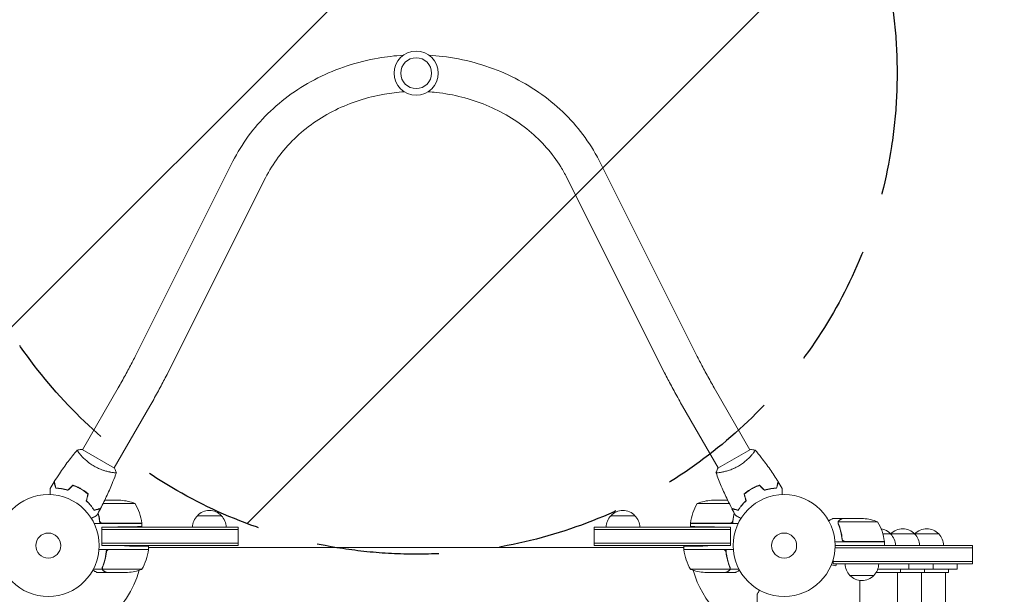
# Model space of a CAD drawing. Units: millimetres. Extents: x -2661 to 2461, y -3607 to 3093.
# Drawn here: x -30 to 994, y 1031 to 1629 of the extents above; entities that cross this region are included whole.
import ezdxf

# ---------------------------------------------------------------- set-up
doc = ezdxf.new("R2010")
doc.units = ezdxf.units.MM
doc.header["$LTSCALE"] = 20
doc.linetypes.add('HIDDEN', pattern=[9.525, 6.35, -3.175])
for name, color, linetype in [('2d', 230, 'Continuous'), ('EN-Free_Space', 10, 'HIDDEN'), ('EN-Free_Space_Hatch', 10, 'HIDDEN')]:
    doc.layers.add(name, color=color, linetype=linetype)

msp = doc.modelspace()

# ---------------------------------------------------------------- hatches: boundary and pattern name
at = {"layer": 'EN-Free_Space_Hatch'}
h = msp.add_hatch(dxfattribs=at)
h.set_pattern_fill('ANSI31', color=256, scale=100)
h.paths.add_polyline_path([(1382.5, -9, 0.414214), (382.5, 991, 0.414214), (-617.5, -9), (-617.5, -2107, 0.414214), (382.5, -3107, 0.414214), (1382.5, -2107)])
h.paths.add_polyline_path([(882.5, 1573, 1), (-117.5, 1573, 1)])

# ---------------------------------------------------------------- linework, layer by layer
at = {"layer": '2d', "lineweight": 0}
for p, q in [((90.3, 1278.4), (192, 1481.4)), ((573.1, 1481.4), (674.8, 1278.4)), ((124.3, 1261.4), (226, 1464.3)), ((539.1, 1464.3), (640.8, 1261.4)), ((72.7, 1245.9), (35.5, 1181.6)), ((692.4, 1245.9), (729.5, 1181.6)), ((105.6, 1226.9), (68.5, 1162.6)), ((659.5, 1226.9), (696.6, 1162.6)), ((68.9, 1162.3), (35.1, 1181.8)), ((730, 1181.8), (696.2, 1162.3)), ((33, 1177.1), (33, 1177.1)), ((732.1, 1177.1), (732.1, 1177.1)), ((65.9, 1158.1), (65.9, 1158.1)), ((699.2, 1158.1), (699.2, 1158.1)), ((58.7, 1129), (75.4, 1129)), ((706.4, 1129), (689.7, 1129)), ((42.6, 1125.6), (42.3, 1125.6)), ((90.3, 1125.7), (57.1, 1125.7)), ((708, 1125.7), (674.8, 1125.7)), ((722.5, 1125.6), (722.8, 1125.6)), ((155, 1113), (180, 1113)), ((585, 1113), (610, 1113)), ((825.4, 1110), (815.6, 1110)), ((821.1, 1105.8), (821.1, 1105.8)), ((862.3, 1106.7), (821.4, 1106.7)), ((825.4, 1110), (825.4, 1109.9)), ((825.6, 1110), (847.5, 1110)), ((97.3, 1105), (47.7, 1105)), ((55.8, 1101), (72.3, 1101.3)), ((55.8, 1082), (55.8, 1101)), ((55.8, 1101), (197.5, 1101)), ((55.8, 1082), (55.8, 1101)), ((197.5, 1098.5), (55.8, 1098.5)), ((56.4, 1105.2), (97.2, 1105.2)), ((97.3, 1105), (97.3, 1101.7)), ((197.5, 1082), (197.5, 1101)), ((567.5, 1082), (567.5, 1101)), ((709.3, 1101), (567.5, 1101)), ((709.3, 1098.5), (567.5, 1098.5)), ((667.8, 1105.2), (708.7, 1105.2)), ((667.8, 1105), (717.3, 1105)), ((667.8, 1105), (667.8, 1101.7)), ((709.3, 1101), (692.8, 1101.3)), ((709.3, 1082), (709.3, 1101)), ((869.3, 1086), (817.9, 1086)), ((825.4, 1089.8), (825.4, 1088.3)), ((828.5, 1086.2), (869.3, 1086.2)), ((867.8, 1094.1), (925.9, 1094.1)), ((869.3, 1086), (869.3, 1082)), ((104.3, 1078), (52.8, 1078)), ((197.5, 1084.5), (55.8, 1084.5)), ((55.8, 1082), (79.3, 1081.6)), ((197.5, 1082), (55.8, 1082)), ((60.3, 1074.2), (60.3, 1075.9)), ((63.4, 1077.8), (104.2, 1077.8)), ((104.3, 1078), (104.3, 1081.2)), ((660.8, 1080), (104.3, 1080)), ((709.3, 1084.5), (567.5, 1084.5)), ((567.5, 1082), (709.3, 1082)), ((660.8, 1078), (660.8, 1081.2)), ((660.8, 1078), (712.2, 1078)), ((701.7, 1077.8), (660.8, 1077.8)), ((709.3, 1082), (685.8, 1081.6)), ((704.8, 1074.2), (704.8, 1076)), ((960.9, 1079.5), (818, 1079.5)), ((818.1, 1082), (960.9, 1082)), ((869.3, 1082.1), (930.9, 1082.1)), ((960.9, 1063), (960.9, 1082)), ((815.9, 1063), (815.9, 1066.9)), ((960.9, 1065.5), (815.9, 1065.5)), ((56.1, 1057.4), (46.9, 1057.4)), ((56.1, 1057.4), (56.1, 1059.1)), ((56.2, 1058.2), (56.2, 1058.2)), ((97.3, 1057.3), (56.4, 1057.3)), ((667.8, 1057.3), (708.7, 1057.3)), ((709, 1057.4), (709, 1059.1)), ((709, 1057.4), (718.2, 1057.4)), ((813.6, 1060.8), (813.6, 1060.7)), ((813.6, 1060.7), (813.6, 1060.7)), ((814.2, 1062.1), (818.9, 1060.9)), ((960.9, 1063), (815.9, 1063)), ((818.9, 1060.9), (819.4, 1063)), ((944.9, 1057.5), (862.4, 1057.5)), ((885.9, 1054), (885.9, 1057.5)), ((894.9, 1057.5), (894.9, 1063)), ((910.9, 1054), (910.9, 1057.5)), ((919.9, 1057.5), (919.9, 1063)), ((935.9, 1054), (935.9, 1057.5)), ((944.9, 1057.5), (944.9, 1063)), ((60.3, 1054), (50.5, 1054)), ((60.3, 1054), (60.3, 1054.1)), ((82.4, 1054), (60.5, 1054)), ((682.7, 1054), (704.6, 1054)), ((704.8, 1054), (704.8, 1054.1)), ((704.8, 1054), (714.6, 1054)), ((858.4, 1051), (833.4, 1051)), ((843.9, 36.4), (843.9, 1045.6)), ((935.9, 1054), (860.7, 1054)), ((882.9, 28), (882.9, 1054)), ((907.9, 28), (907.9, 1054)), ((932.9, 28), (932.9, 1054)), ((737.1, 1021.7), (737.1, 1031.5))]:
    msp.add_line(p, q, dxfattribs=at)
for centre, radius in [((382.5, 1573), 23), ((382.5, 1573), 16), ((0, 1082), 53), ((765.1, 1082), 53), ((0, 1082), 13), ((765.1, 1082), 13)]:
    msp.add_circle(centre, radius, dxfattribs=at)
for centre, radius, start, end in [((72.3, 1079.1), 50, 68.8998, 86.3757), ((692.8, 1079.1), 50, 93.6243, 111.1002), ((47.5, 1099.7), 50, 6.4728, 31.3497), ((167.5, 1101.5), 17, 42.6679, 137.3321), ((597.5, 1101.5), 17, 42.6679, 137.3321), ((717.5, 1099.7), 50, 148.6503, 173.5272), ((167, 1100.8), 17, 134.1865, 179.3586), ((168, 1100.8), 17, 0.6414, 45.8135), ((597, 1100.8), 17, 134.1865, 179.3587), ((598, 1100.8), 17, 0.6413, 45.8135), ((844.3, 1060.1), 50, 68.8998, 86.3757), ((819.6, 1080.7), 50, 6.4728, 31.3497), ((94.3, 1105), 3, 3.1912, 6.4728), ((670.8, 1105), 3, 173.5272, 176.8088), ((863.4, 1082.5), 17, 42.6679, 80.9917), ((888.4, 1082.5), 17, 42.6679, 137.3321), ((913.4, 1082.5), 17, 42.6679, 137.3321), ((862.9, 1081.9), 17, 165.2587, 165.9546), ((866.3, 1086), 3, 3.1912, 6.4728), ((863.9, 1081.9), 17, 0.6413, 45.8135), ((887.9, 1081.9), 17, 134.1865, 134.8958), ((888.9, 1081.9), 17, 0.6413, 45.8135), ((912.9, 1081.9), 17, 134.1865, 134.8958), ((913.9, 1081.9), 17, 0.6413, 45.8135), ((54.5, 1083.3), 50, 328.6503, 353.5272), ((0, 1082), 98, 357.5437, 357.6607), ((97.5, 1083.5), 8, 314.5613, 316.5675), ((101.3, 1078), 3, 353.5272, 356.8088), ((97.5, 1083.5), 8, 328.1301, 334.0555), ((667.6, 1083.5), 8, 205.9445, 211.8694), ((663.8, 1078), 3, 183.1912, 186.4728), ((710.5, 1083.3), 50, 186.4728, 211.3497), ((667.6, 1083.5), 8, 223.4325, 225.4387), ((765.1, 1082), 98, 182.3393, 182.4563), ((0, 1082), 98, 195.2001, 268.8306), ((0, 1082), 98, 271.1694, 344.7999), ((79.3, 1103.9), 50, 273.6243, 291.1002), ((685.8, 1103.9), 50, 248.8998, 266.3757), ((765.1, 1082), 98, 195.2001, 254.7999), ((845.4, 1063.2), 17, 180.6413, 225.8135), ((846.4, 1063.2), 17, 314.1865, 359.3587), ((845.9, 1062.5), 17, 222.6679, 317.3321)]:
    msp.add_arc(centre, radius, start, end, dxfattribs=at)
for points, knots in [([(192, 1481.4), (201.1, 1499.5), (213.4, 1516.3), (243.3, 1545.7), (261, 1558.3), (299.9, 1577.9), (321.2, 1584.8), (351.7, 1590.1), (360.3, 1591.1), (369, 1591.6)], [3.560472, 3.560472, 3.560472, 3.560472, 3.876519, 3.876519, 4.196909, 4.196909, 4.52055, 4.52055, 4.646995, 4.646995, 4.646995, 4.646995]), ([(396.1, 1591.6), (400.7, 1591.3), (405.4, 1590.9), (432.3, 1587.7), (454.1, 1581.8), (494.4, 1564.1), (513, 1552.3), (545, 1524.1), (558.5, 1507.6), (570.3, 1486.9), (571.7, 1484.1), (573.1, 1481.4)], [4.777782, 4.777782, 4.777782, 4.777782, 4.845736, 4.845736, 5.17104, 5.17104, 5.495071, 5.495071, 5.816119, 5.816119, 5.864306, 5.864306, 5.864306, 5.864306]), ([(226, 1464.3), (233.3, 1479.1), (243.5, 1492.8), (268.2, 1516.7), (282.6, 1526.8), (314.4, 1542.5), (331.6, 1548.1), (356.3, 1552.3), (363.2, 1553.2), (370.2, 1553.6)], [3.560472, 3.560472, 3.560472, 3.560472, 3.885686, 3.885686, 4.204758, 4.204758, 4.519964, 4.519964, 4.640895, 4.640895, 4.640895, 4.640895]), ([(394.9, 1553.6), (397.8, 1553.4), (400.6, 1553.2), (421.4, 1550.9), (439, 1546.5), (471.7, 1533), (486.8, 1524), (513.1, 1502.2), (524.2, 1489.5), (535.1, 1472), (537.2, 1468.2), (539.1, 1464.3)], [4.783883, 4.783883, 4.783883, 4.783883, 4.833526, 4.833526, 5.146939, 5.146939, 5.461599, 5.461599, 5.779496, 5.779496, 5.864306, 5.864306, 5.864306, 5.864306]), ([(72.7, 1245.9), (74, 1248.1), (75.2, 1250.4), (77.7, 1254.8), (79, 1257), (81.4, 1261.4), (82.6, 1263.6), (84.9, 1267.9), (86, 1270.1), (88.2, 1274.3), (89.3, 1276.4), (90.3, 1278.4)], [3.1415927, 3.1415927, 3.1415927, 3.1415927, 3.2289052, 3.2289052, 3.3162178, 3.3162178, 3.4035304, 3.4035304, 3.4908429, 3.4908429, 3.5781555, 3.5781555, 3.5781555, 3.5781555]), ([(674.8, 1278.4), (675.8, 1276.4), (676.9, 1274.3), (679.1, 1270.1), (680.2, 1267.9), (682.5, 1263.6), (683.7, 1261.4), (686.1, 1257), (687.4, 1254.8), (689.8, 1250.4), (691.1, 1248.1), (692.4, 1245.9)], [2.7050298, 2.7050298, 2.7050298, 2.7050298, 2.7923424, 2.7923424, 2.8796549, 2.8796549, 2.9669675, 2.9669675, 3.0542801, 3.0542801, 3.1415927, 3.1415927, 3.1415927, 3.1415927]), ([(105.6, 1226.9), (107, 1229.3), (108.3, 1231.6), (110.9, 1236.3), (112.2, 1238.6), (114.8, 1243.3), (116, 1245.6), (118.5, 1250.2), (119.7, 1252.5), (122, 1257), (123.2, 1259.2), (124.3, 1261.4)], [3.1415927, 3.1415927, 3.1415927, 3.1415927, 3.2289052, 3.2289052, 3.3162178, 3.3162178, 3.4035304, 3.4035304, 3.4908429, 3.4908429, 3.5781555, 3.5781555, 3.5781555, 3.5781555]), ([(640.8, 1261.4), (641.9, 1259.2), (643.1, 1257), (645.4, 1252.5), (646.6, 1250.2), (649.1, 1245.6), (650.3, 1243.3), (652.9, 1238.6), (654.2, 1236.3), (656.8, 1231.6), (658.1, 1229.3), (659.5, 1226.9)], [2.7050298, 2.7050298, 2.7050298, 2.7050298, 2.7923424, 2.7923424, 2.8796549, 2.8796549, 2.9669675, 2.9669675, 3.0542801, 3.0542801, 3.1415927, 3.1415927, 3.1415927, 3.1415927]), ([(6.2, 1148.4), (8, 1151.2), (9.8, 1153.9), (14.5, 1161), (17.5, 1165.2), (23.7, 1173.4), (26.9, 1177.3), (30.1, 1181.2)], [0, 0, 0, 0, 10.001335, 10.001335, 25.652861, 25.652861, 40.904303, 40.904303, 40.904303, 40.904303]), ([(30.1, 1181.2), (31.5, 1181.5), (33, 1181.7), (34.6, 1181.8), (34.9, 1181.8), (35.1, 1181.8)], [0, 0, 0, 0, 4.405135, 4.405135, 5.108724, 5.108724, 5.108724, 5.108724]), ([(47.6, 1164.5), (46.9, 1164.9), (46.2, 1165.4), (44.7, 1166.3), (44, 1166.8), (43, 1167.5), (42.7, 1167.8), (42, 1168.3), (41.7, 1168.5), (40.8, 1169.3), (40.2, 1169.8), (39, 1170.8), (38.5, 1171.3), (37.4, 1172.3), (36.9, 1172.8), (35.5, 1174.2), (34.6, 1175.1), (33.5, 1176.4), (33.1, 1176.8), (32.5, 1177.6), (32.2, 1178), (31.4, 1179), (31, 1179.6), (30.5, 1180.3), (30.4, 1180.5), (30.2, 1180.8), (30.2, 1180.9), (30.1, 1181), (30.1, 1181.1), (30.1, 1181.1), (30.1, 1181.2), (30.1, 1181.2), (30.1, 1181.2), (30.1, 1181.2), (30.1, 1181.2), (30.1, 1181.2)], [0.16356818, 0.16356818, 0.16356818, 0.16356818, 0.1661247, 0.1661247, 0.16868122, 0.16868122, 0.16995948, 0.16995948, 0.17123774, 0.17123774, 0.17379425, 0.17379425, 0.17635077, 0.17635077, 0.17890729, 0.17890729, 0.18402032, 0.18402032, 0.18657684, 0.18657684, 0.18913336, 0.18913336, 0.19424639, 0.19424639, 0.19680291, 0.19680291, 0.19935943, 0.19935943, 0.20063769, 0.20063769, 0.20191595, 0.20191595, 0.20447247, 0.20447247, 0.20490292, 0.20490292, 0.20490292, 0.20490292]), ([(734.9, 1181.2), (734.9, 1181.2), (734.9, 1181.2), (734.9, 1181.2), (735, 1181.2), (735, 1181.2), (735, 1181.1), (735, 1181.1), (735, 1181), (734.9, 1180.8), (734.7, 1180.5), (734.2, 1179.8), (734, 1179.5), (733.6, 1178.9), (733.4, 1178.6), (732.6, 1177.6), (732, 1176.8), (731, 1175.8), (730.8, 1175.5), (730.4, 1175.1), (730.2, 1174.9), (729.6, 1174.2), (729.1, 1173.7), (728.2, 1172.8), (727.7, 1172.3), (726.9, 1171.5), (726.6, 1171.3), (726.1, 1170.8), (725.8, 1170.5), (724.3, 1169.3), (723.1, 1168.3), (721.1, 1166.8), (720.4, 1166.3), (718.9, 1165.4), (718.2, 1164.9), (717.5, 1164.5)], [0.12220864, 0.12220864, 0.12220864, 0.12220864, 0.12268837, 0.12268837, 0.12524335, 0.12524335, 0.12652085, 0.12652085, 0.12779834, 0.12779834, 0.13290832, 0.13290832, 0.13546331, 0.13546331, 0.1380183, 0.1380183, 0.14312827, 0.14312827, 0.14440577, 0.14440577, 0.14568326, 0.14568326, 0.14823825, 0.14823825, 0.15079324, 0.15079324, 0.15207073, 0.15207073, 0.15334823, 0.15334823, 0.15845821, 0.15845821, 0.16101319, 0.16101319, 0.16356818, 0.16356818, 0.16356818, 0.16356818]), ([(735, 1181.2), (737.1, 1178.7), (739.2, 1176.1), (744.4, 1169.4), (747.5, 1165.3), (753.4, 1156.9), (756.2, 1152.7), (758.9, 1148.4)], [0.059167, 0.059167, 0.059167, 0.059167, 10.001334, 10.001334, 25.653135, 25.653135, 40.963039, 40.963039, 40.963039, 40.963039]), ([(70.8, 1157.7), (70.8, 1157.7), (70.8, 1157.7), (70.8, 1157.7), (70.8, 1157.7), (70.8, 1157.6), (70.8, 1157.6), (70.8, 1157.6), (70.7, 1157.6), (70.5, 1157.6), (70.1, 1157.6), (69.3, 1157.6), (68.9, 1157.6), (68.2, 1157.7), (67.8, 1157.8), (66.5, 1158), (65.6, 1158.1), (64.2, 1158.4), (63.9, 1158.5), (63.3, 1158.6), (63, 1158.6), (62.1, 1158.8), (61.5, 1159), (60.2, 1159.3), (59.5, 1159.5), (58.4, 1159.8), (58.1, 1160), (57.4, 1160.2), (57, 1160.3), (55.2, 1160.9), (53.7, 1161.5), (51.4, 1162.5), (50.7, 1162.9), (49.1, 1163.7), (48.4, 1164.1), (47.6, 1164.5)], [0.12220864, 0.12220864, 0.12220864, 0.12220864, 0.12268837, 0.12268837, 0.12524335, 0.12524335, 0.12652085, 0.12652085, 0.12779834, 0.12779834, 0.13290832, 0.13290832, 0.13546331, 0.13546331, 0.1380183, 0.1380183, 0.14312827, 0.14312827, 0.14440577, 0.14440577, 0.14568326, 0.14568326, 0.14823825, 0.14823825, 0.15079324, 0.15079324, 0.15207073, 0.15207073, 0.15334823, 0.15334823, 0.15845821, 0.15845821, 0.16101319, 0.16101319, 0.16356818, 0.16356818, 0.16356818, 0.16356818]), ([(70.8, 1157.7), (69.7, 1154.6), (68.5, 1151.5), (65.4, 1143.6), (63.3, 1138.9), (59, 1129.6), (56.7, 1125), (54.4, 1120.5)], [0.059167, 0.059167, 0.059167, 0.059167, 10.001334, 10.001334, 25.653135, 25.653135, 40.963039, 40.963039, 40.963039, 40.963039]), ([(717.5, 1164.5), (716.7, 1164.1), (716, 1163.7), (714.4, 1162.9), (713.7, 1162.5), (712.5, 1162), (712.2, 1161.9), (711.4, 1161.5), (711, 1161.4), (709.9, 1160.9), (709.2, 1160.7), (707.7, 1160.2), (707, 1160), (705.6, 1159.5), (704.9, 1159.3), (702.9, 1158.8), (701.7, 1158.6), (700.1, 1158.2), (699.5, 1158.1), (698.5, 1158), (698.1, 1157.9), (696.8, 1157.7), (696.1, 1157.6), (695.3, 1157.6), (695, 1157.6), (694.7, 1157.6), (694.5, 1157.6), (694.4, 1157.6), (694.3, 1157.6), (694.3, 1157.6), (694.3, 1157.7), (694.2, 1157.7), (694.2, 1157.7), (694.2, 1157.7), (694.2, 1157.7), (694.2, 1157.7)], [0.16356818, 0.16356818, 0.16356818, 0.16356818, 0.1661247, 0.1661247, 0.16868122, 0.16868122, 0.16995948, 0.16995948, 0.17123774, 0.17123774, 0.17379425, 0.17379425, 0.17635077, 0.17635077, 0.17890729, 0.17890729, 0.18402032, 0.18402032, 0.18657684, 0.18657684, 0.18913336, 0.18913336, 0.19424639, 0.19424639, 0.19680291, 0.19680291, 0.19935943, 0.19935943, 0.20063769, 0.20063769, 0.20191595, 0.20191595, 0.20447247, 0.20447247, 0.20490292, 0.20490292, 0.20490292, 0.20490292]), ([(694.2, 1157.7), (694.7, 1159), (695.3, 1160.4), (696, 1161.9), (696.1, 1162.1), (696.2, 1162.3)], [0, 0, 0, 0, 4.405135, 4.405135, 5.108724, 5.108724, 5.108724, 5.108724]), ([(710.7, 1120.5), (709.2, 1123.5), (707.7, 1126.4), (704, 1134.1), (701.8, 1138.8), (697.8, 1148.2), (696, 1152.9), (694.3, 1157.7)], [0, 0, 0, 0, 10.001335, 10.001335, 25.652861, 25.652861, 40.904303, 40.904303, 40.904303, 40.904303]), ([(7.8, 1141.6), (7.6, 1142.3), (7.4, 1143), (7.1, 1144.3), (6.9, 1144.9), (6.7, 1145.7), (6.6, 1146), (6.5, 1146.4), (6.4, 1146.6), (6.3, 1147.2), (6.2, 1147.5), (6.1, 1147.8), (6.1, 1147.9), (6.1, 1148), (6.1, 1148), (6.1, 1148), (6.1, 1148.1), (6.1, 1148.1), (6.1, 1148.1), (6, 1148.1), (6, 1148.1), (6, 1148.1), (6, 1148.1), (6, 1148.1)], [0, 0, 0, 0, 0.0035063, 0.0035063, 0.0070126, 0.0070126, 0.00876575, 0.00876575, 0.0105189, 0.0105189, 0.0140252, 0.0140252, 0.01577835, 0.01577835, 0.01665493, 0.01665493, 0.0175315, 0.0175315, 0.02103781, 0.02103781, 0.02454411, 0.02454411, 0.0274484, 0.0274484, 0.0274484, 0.0274484]), ([(8, 1141.8), (7.8, 1142.5), (7.6, 1143.2), (7.2, 1144.5), (7.1, 1145.1), (6.8, 1145.9), (6.8, 1146.2), (6.7, 1146.6), (6.6, 1146.8), (6.4, 1147.4), (6.4, 1147.7), (6.3, 1148), (6.3, 1148.1), (6.2, 1148.2), (6.2, 1148.3), (6.2, 1148.3), (6.2, 1148.3), (6.2, 1148.4), (6.2, 1148.4), (6.2, 1148.4), (6.2, 1148.4), (6.2, 1148.4)], [0, 0, 0, 0, 0.00350666, 0.00350666, 0.00701332, 0.00701332, 0.00876665, 0.00876665, 0.01051997, 0.01051997, 0.01402663, 0.01402663, 0.01577996, 0.01577996, 0.01753329, 0.01753329, 0.02103995, 0.02103995, 0.02454661, 0.02454661, 0.02744921, 0.02744921, 0.02744921, 0.02744921]), ([(757.1, 1141.8), (757.3, 1142.5), (757.5, 1143.2), (757.9, 1144.5), (758, 1145.1), (758.2, 1145.9), (758.3, 1146.2), (758.4, 1146.6), (758.5, 1146.8), (758.6, 1147.4), (758.7, 1147.7), (758.8, 1148), (758.8, 1148.1), (758.9, 1148.2), (758.9, 1148.3), (758.9, 1148.3), (758.9, 1148.3), (758.9, 1148.4), (758.9, 1148.4), (758.9, 1148.4), (758.9, 1148.4), (758.9, 1148.4)], [0, 0, 0, 0, 0.00350666, 0.00350666, 0.00701332, 0.00701332, 0.00876665, 0.00876665, 0.01051997, 0.01051997, 0.01402663, 0.01402663, 0.01577996, 0.01577996, 0.01753329, 0.01753329, 0.02103995, 0.02103995, 0.02454661, 0.02454661, 0.02744921, 0.02744921, 0.02744921, 0.02744921]), ([(757.3, 1141.6), (757.5, 1142.3), (757.7, 1143), (758, 1144.3), (758.2, 1144.9), (758.4, 1145.7), (758.5, 1146), (758.6, 1146.4), (758.6, 1146.6), (758.8, 1147.2), (758.9, 1147.5), (759, 1147.8), (759, 1147.9), (759, 1148), (759, 1148), (759, 1148), (759, 1148.1), (759, 1148.1), (759, 1148.1), (759, 1148.1), (759, 1148.1), (759, 1148.1), (759, 1148.1), (759, 1148.1)], [0, 0, 0, 0, 0.0035063, 0.0035063, 0.0070126, 0.0070126, 0.00876575, 0.00876575, 0.0105189, 0.0105189, 0.0140252, 0.0140252, 0.01577835, 0.01577835, 0.01665493, 0.01665493, 0.0175315, 0.0175315, 0.02103781, 0.02103781, 0.02454411, 0.02454411, 0.0274484, 0.0274484, 0.0274484, 0.0274484]), ([(1.9, 1135), (1.9, 1135.2), (1.9, 1135.4), (1.9, 1136.4), (1.9, 1137.2), (1.9, 1138.3), (1.9, 1138.6), (1.9, 1139.2), (1.9, 1139.5), (1.9, 1140.1), (1.9, 1140.3), (1.9, 1140.7), (1.9, 1140.9), (1.9, 1141.1), (1.9, 1141.2), (1.9, 1141.3), (1.9, 1141.3), (1.9, 1141.3), (1.9, 1141.3), (1.9, 1141.3), (1.9, 1141.4), (1.9, 1141.4), (1.9, 1141.4), (1.9, 1141.4)], [0.00292306, 0.00292306, 0.00292306, 0.00292306, 0.00379004, 0.00379004, 0.00758008, 0.00758008, 0.0094751, 0.0094751, 0.01137012, 0.01137012, 0.01326514, 0.01326514, 0.01516016, 0.01516016, 0.01705518, 0.01705518, 0.01800269, 0.01800269, 0.0189502, 0.0189502, 0.02274024, 0.02274024, 0.02935902, 0.02935902, 0.02935902, 0.02935902]), ([(20.5, 1139.4), (19.3, 1139.8), (18.1, 1140.1), (15.9, 1140.6), (14.8, 1140.8), (13.1, 1141.1), (12.6, 1141.2), (11.6, 1141.3), (11.1, 1141.4), (9.6, 1141.5), (8.7, 1141.6), (7.8, 1141.6)], [0, 0, 0, 0, 0.00404294, 0.00404294, 0.00808588, 0.00808588, 0.01010735, 0.01010735, 0.01212882, 0.01212882, 0.01617176, 0.01617176, 0.01617176, 0.01617176]), ([(20.5, 1139.7), (19.3, 1140), (18.1, 1140.3), (15.9, 1140.8), (14.8, 1141), (12.7, 1141.4), (11.7, 1141.5), (9.7, 1141.7), (8.8, 1141.8), (8, 1141.8)], [0, 0, 0, 0, 0.00398181, 0.00398181, 0.00796362, 0.00796362, 0.01194542, 0.01194542, 0.01592723, 0.01592723, 0.01592723, 0.01592723]), ([(34, 1140.9), (32.7, 1141.7), (31.3, 1142.4), (29.2, 1143.4), (28.4, 1143.7), (27, 1144.3), (26.3, 1144.5), (25.6, 1144.8)], [0.009405818, 0.009405818, 0.009405818, 0.009405818, 0.01410835, 0.01410835, 0.016459616, 0.016459616, 0.018810883, 0.018810883, 0.018810883, 0.018810883]), ([(33.9, 1140.8), (32.6, 1141.5), (31.2, 1142.2), (29.1, 1143.2), (28.5, 1143.5), (27.1, 1144), (26.4, 1144.3), (25.7, 1144.6)], [0.009233803, 0.009233803, 0.009233803, 0.009233803, 0.013850802, 0.013850802, 0.016159301, 0.016159301, 0.0184678, 0.0184678, 0.0184678, 0.0184678]), ([(41.3, 1135.5), (40.2, 1136.5), (39, 1137.4), (37.2, 1138.7), (36.6, 1139.1), (35.3, 1140), (34.6, 1140.4), (33.9, 1140.8)], [0, 0, 0, 0, 0.004616902, 0.004616902, 0.006925353, 0.006925353, 0.009233803, 0.009233803, 0.009233803, 0.009233803]), ([(41.6, 1135.6), (40.4, 1136.5), (39.2, 1137.5), (37.4, 1138.8), (36.7, 1139.3), (35.4, 1140.1), (34.7, 1140.5), (34, 1140.9)], [0, 0, 0, 0, 0.004702909, 0.004702909, 0.007054363, 0.007054363, 0.009405818, 0.009405818, 0.009405818, 0.009405818]), ([(731.1, 1140.9), (729.7, 1140.1), (728.4, 1139.3), (726.5, 1137.9), (725.9, 1137.5), (724.7, 1136.5), (724.1, 1136.1), (723.5, 1135.6)], [0.009405818, 0.009405818, 0.009405818, 0.009405818, 0.01410835, 0.01410835, 0.016459616, 0.016459616, 0.018810883, 0.018810883, 0.018810883, 0.018810883]), ([(731.2, 1140.8), (729.8, 1140), (728.5, 1139.1), (726.7, 1137.8), (726.1, 1137.4), (724.9, 1136.4), (724.3, 1136), (723.7, 1135.5)], [0.009233803, 0.009233803, 0.009233803, 0.009233803, 0.013850802, 0.013850802, 0.016159301, 0.016159301, 0.0184678, 0.0184678, 0.0184678, 0.0184678]), ([(739.5, 1144.8), (738.1, 1144.3), (736.7, 1143.7), (734.6, 1142.8), (733.9, 1142.4), (732.5, 1141.7), (731.8, 1141.3), (731.1, 1140.9)], [0, 0, 0, 0, 0.004702909, 0.004702909, 0.007054363, 0.007054363, 0.009405818, 0.009405818, 0.009405818, 0.009405818]), ([(739.4, 1144.6), (738, 1144.1), (736.7, 1143.5), (734.6, 1142.6), (733.9, 1142.2), (732.5, 1141.5), (731.8, 1141.1), (731.2, 1140.8)], [0, 0, 0, 0, 0.004616902, 0.004616902, 0.006925353, 0.006925353, 0.009233803, 0.009233803, 0.009233803, 0.009233803]), ([(744.6, 1139.7), (745.8, 1140), (747, 1140.3), (749.2, 1140.8), (750.3, 1141), (752.4, 1141.4), (753.4, 1141.5), (755.4, 1141.7), (756.3, 1141.8), (757.1, 1141.8)], [0, 0, 0, 0, 0.00398181, 0.00398181, 0.00796362, 0.00796362, 0.01194542, 0.01194542, 0.01592723, 0.01592723, 0.01592723, 0.01592723]), ([(744.6, 1139.4), (745.8, 1139.8), (746.9, 1140.1), (749.2, 1140.6), (750.3, 1140.8), (751.9, 1141.1), (752.5, 1141.2), (753.5, 1141.3), (754, 1141.4), (755.5, 1141.5), (756.4, 1141.6), (757.3, 1141.6)], [0, 0, 0, 0, 0.00404294, 0.00404294, 0.00808588, 0.00808588, 0.01010735, 0.01010735, 0.01212882, 0.01212882, 0.01617176, 0.01617176, 0.01617176, 0.01617176]), ([(763.2, 1141.4), (763.2, 1141.4), (763.2, 1141.4), (763.2, 1141.4), (763.2, 1141.3), (763.2, 1141.3), (763.2, 1141.3), (763.2, 1141.3), (763.2, 1141.3), (763.2, 1141.2), (763.2, 1141.1), (763.2, 1140.7), (763.2, 1140.3), (763.2, 1139.5), (763.2, 1139.2), (763.2, 1138.6), (763.2, 1138.2), (763.2, 1137.2), (763.2, 1136.4), (763.2, 1135.4), (763.2, 1135.2), (763.2, 1135)], [0.03093242, 0.03093242, 0.03093242, 0.03093242, 0.03756195, 0.03756195, 0.04131815, 0.04131815, 0.04225719, 0.04225719, 0.04319624, 0.04319624, 0.04507434, 0.04507434, 0.04883054, 0.04883054, 0.05070863, 0.05070863, 0.05258673, 0.05258673, 0.05634293, 0.05634293, 0.05718798, 0.05718798, 0.05718798, 0.05718798]), ([(39.5, 1128.5), (40.4, 1127.6), (41.3, 1126.8), (42.9, 1125.1), (43.6, 1124.2), (44.6, 1122.9), (44.9, 1122.5), (45.6, 1121.7), (45.9, 1121.3), (46.7, 1120.1), (47.2, 1119.3), (47.7, 1118.5)], [0, 0, 0, 0, 0.00404294, 0.00404294, 0.00808588, 0.00808588, 0.01010735, 0.01010735, 0.01212882, 0.01212882, 0.01617176, 0.01617176, 0.01617176, 0.01617176]), ([(39.7, 1128.6), (40.6, 1127.7), (41.4, 1126.9), (43, 1125.2), (43.7, 1124.3), (45.1, 1122.7), (45.7, 1121.9), (46.8, 1120.3), (47.3, 1119.5), (47.8, 1118.8)], [0, 0, 0, 0, 0.00398181, 0.00398181, 0.00796362, 0.00796362, 0.01194542, 0.01194542, 0.01592723, 0.01592723, 0.01592723, 0.01592723]), ([(725.4, 1128.6), (724.5, 1127.7), (723.6, 1126.9), (722.1, 1125.2), (721.4, 1124.3), (720, 1122.7), (719.4, 1121.9), (718.3, 1120.3), (717.7, 1119.5), (717.3, 1118.8)], [0, 0, 0, 0, 0.00398181, 0.00398181, 0.00796362, 0.00796362, 0.01194542, 0.01194542, 0.01592723, 0.01592723, 0.01592723, 0.01592723]), ([(725.6, 1128.5), (724.7, 1127.6), (723.8, 1126.8), (722.2, 1125.1), (721.5, 1124.2), (720.5, 1122.9), (720.1, 1122.5), (719.5, 1121.7), (719.2, 1121.3), (718.4, 1120.1), (717.8, 1119.3), (717.4, 1118.5)], [0, 0, 0, 0, 0.00404294, 0.00404294, 0.00808588, 0.00808588, 0.01010735, 0.01010735, 0.01212882, 0.01212882, 0.01617176, 0.01617176, 0.01617176, 0.01617176]), ([(47.7, 1118.5), (48.5, 1118.8), (49.2, 1118.9), (50.4, 1119.3), (51, 1119.4), (51.8, 1119.7), (52.1, 1119.7), (52.5, 1119.8), (52.8, 1119.9), (53.3, 1120.1), (53.6, 1120.1), (53.9, 1120.2), (54, 1120.2), (54.1, 1120.3), (54.1, 1120.3), (54.2, 1120.3), (54.2, 1120.3), (54.2, 1120.3), (54.2, 1120.3), (54.2, 1120.3), (54.2, 1120.3), (54.3, 1120.3), (54.3, 1120.3), (54.3, 1120.3)], [0, 0, 0, 0, 0.0035063, 0.0035063, 0.0070126, 0.0070126, 0.00876575, 0.00876575, 0.0105189, 0.0105189, 0.0140252, 0.0140252, 0.01577835, 0.01577835, 0.01665493, 0.01665493, 0.0175315, 0.0175315, 0.02103781, 0.02103781, 0.02454411, 0.02454411, 0.0274484, 0.0274484, 0.0274484, 0.0274484]), ([(47.8, 1118.8), (48.6, 1119), (49.3, 1119.2), (50.5, 1119.5), (51.1, 1119.7), (51.9, 1119.9), (52.2, 1120), (52.6, 1120.1), (52.9, 1120.1), (53.4, 1120.3), (53.7, 1120.4), (54.1, 1120.5), (54.1, 1120.5), (54.3, 1120.5), (54.3, 1120.5), (54.3, 1120.5), (54.3, 1120.5), (54.4, 1120.5), (54.4, 1120.5), (54.4, 1120.5), (54.4, 1120.5), (54.4, 1120.5)], [0, 0, 0, 0, 0.00350666, 0.00350666, 0.00701332, 0.00701332, 0.00876665, 0.00876665, 0.01051997, 0.01051997, 0.01402663, 0.01402663, 0.01577996, 0.01577996, 0.01753329, 0.01753329, 0.02103995, 0.02103995, 0.02454661, 0.02454661, 0.02744921, 0.02744921, 0.02744921, 0.02744921]), ([(717.3, 1118.8), (716.5, 1119), (715.8, 1119.2), (714.5, 1119.5), (714, 1119.7), (713.2, 1119.9), (712.9, 1120), (712.4, 1120.1), (712.2, 1120.1), (711.7, 1120.3), (711.4, 1120.4), (711, 1120.5), (710.9, 1120.5), (710.8, 1120.5), (710.8, 1120.5), (710.8, 1120.5), (710.7, 1120.5), (710.7, 1120.5), (710.7, 1120.5), (710.7, 1120.5), (710.7, 1120.5), (710.7, 1120.5)], [0, 0, 0, 0, 0.00350666, 0.00350666, 0.00701332, 0.00701332, 0.00876665, 0.00876665, 0.01051997, 0.01051997, 0.01402663, 0.01402663, 0.01577996, 0.01577996, 0.01753329, 0.01753329, 0.02103995, 0.02103995, 0.02454661, 0.02454661, 0.02744921, 0.02744921, 0.02744921, 0.02744921]), ([(717.4, 1118.5), (716.6, 1118.8), (715.9, 1118.9), (714.6, 1119.3), (714.1, 1119.4), (713.3, 1119.7), (713, 1119.7), (712.6, 1119.8), (712.3, 1119.9), (711.8, 1120.1), (711.5, 1120.1), (711.2, 1120.2), (711.1, 1120.2), (711, 1120.3), (711, 1120.3), (710.9, 1120.3), (710.9, 1120.3), (710.9, 1120.3), (710.9, 1120.3), (710.9, 1120.3), (710.8, 1120.3), (710.8, 1120.3), (710.8, 1120.3), (710.8, 1120.3)], [0, 0, 0, 0, 0.0035063, 0.0035063, 0.0070126, 0.0070126, 0.00876575, 0.00876575, 0.0105189, 0.0105189, 0.0140252, 0.0140252, 0.01577835, 0.01577835, 0.01665493, 0.01665493, 0.0175315, 0.0175315, 0.02103781, 0.02103781, 0.02454411, 0.02454411, 0.0274484, 0.0274484, 0.0274484, 0.0274484]), ([(50.5, 1113.4), (50.5, 1113.4), (50.5, 1113.4), (50.4, 1113.3), (50.4, 1113.3), (50.4, 1113.3), (50.4, 1113.3), (50.4, 1113.3), (50.4, 1113.3), (50.3, 1113.3), (50.2, 1113.2), (49.9, 1113), (49.5, 1112.8), (48.8, 1112.4), (48.6, 1112.3), (48, 1112), (47.7, 1111.8), (46.8, 1111.3), (46.1, 1110.9), (45.2, 1110.3), (45.1, 1110.3), (44.9, 1110.2)], [0.03093242, 0.03093242, 0.03093242, 0.03093242, 0.03756195, 0.03756195, 0.04131815, 0.04131815, 0.04225719, 0.04225719, 0.04319624, 0.04319624, 0.04507434, 0.04507434, 0.04883054, 0.04883054, 0.05070863, 0.05070863, 0.05258673, 0.05258673, 0.05634293, 0.05634293, 0.05718803, 0.05718803, 0.05718803, 0.05718803]), ([(53.5, 1105), (53.2, 1108.4), (52.8, 1111.6), (51.9, 1115.1), (51.9, 1115.4), (51.8, 1115.7)], [0, 0, 0, 0, 0.0100259, 0.0100259, 0.01111126, 0.01111126, 0.01111126, 0.01111126]), ([(55.4, 1105.4), (55.1, 1105.5), (54.9, 1105.6), (54.5, 1105.8), (54.4, 1105.9), (54.2, 1106.1), (54.1, 1106.2), (53.9, 1106.6), (53.7, 1106.8), (53.5, 1107.3), (53.4, 1107.6), (53.4, 1107.9)], [0.001013661, 0.001013661, 0.001013661, 0.001013661, 0.001852653, 0.001852653, 0.002272148, 0.002272148, 0.002691644, 0.002691644, 0.003530636, 0.003530636, 0.004369628, 0.004369628, 0.004369628, 0.004369628]), ([(711.7, 1107.9), (711.6, 1107.6), (711.6, 1107.3), (711.4, 1106.9), (711.4, 1106.8), (711.2, 1106.6), (711.1, 1106.4), (710.9, 1106.1), (710.7, 1105.9), (710.3, 1105.7), (710.2, 1105.6), (710, 1105.5), (709.8, 1105.4), (709.7, 1105.4)], [0, 0, 0, 0, 0.000839577, 0.000839577, 0.001259366, 0.001259366, 0.001679155, 0.001679155, 0.002518732, 0.002518732, 0.002938521, 0.002938521, 0.00335831, 0.00335831, 0.00335831, 0.00335831]), ([(713.3, 1115.7), (713.2, 1115.4), (713.2, 1115.1), (712.9, 1114), (712.7, 1113.2), (712.4, 1111.6), (712.3, 1110.8), (711.9, 1108.3), (711.7, 1106.7), (711.6, 1105)], [0.00901447, 0.00901447, 0.00901447, 0.00901447, 0.01003251, 0.01003251, 0.01254064, 0.01254064, 0.01504877, 0.01504877, 0.02006502, 0.02006502, 0.02006502, 0.02006502]), ([(720.2, 1110.2), (720, 1110.3), (719.8, 1110.4), (718.9, 1110.9), (718.3, 1111.3), (717.3, 1111.8), (717, 1112), (716.5, 1112.3), (716.2, 1112.4), (715.8, 1112.7), (715.6, 1112.8), (715.2, 1113), (715.1, 1113.1), (714.8, 1113.2), (714.8, 1113.3), (714.7, 1113.3), (714.7, 1113.3), (714.7, 1113.3), (714.7, 1113.3), (714.7, 1113.3), (714.7, 1113.3), (714.6, 1113.4), (714.6, 1113.4), (714.6, 1113.4)], [0.00292306, 0.00292306, 0.00292306, 0.00292306, 0.00379004, 0.00379004, 0.00758008, 0.00758008, 0.0094751, 0.0094751, 0.01137012, 0.01137012, 0.01326514, 0.01326514, 0.01516016, 0.01516016, 0.01705518, 0.01705518, 0.01800269, 0.01800269, 0.0189502, 0.0189502, 0.02274024, 0.02274024, 0.02935902, 0.02935902, 0.02935902, 0.02935902]), ([(815.6, 1110), (815.6, 1110), (815.5, 1109.9), (815.2, 1109.8), (815, 1109.7), (814.8, 1109.5), (814.6, 1109.5), (814.5, 1109.4), (814.4, 1109.3), (814.3, 1109.3), (813.6, 1108.9), (812.7, 1108.3), (811.5, 1107.6)], [0.5, 0.5, 0.5, 0.5, 0.625, 0.625, 0.6875, 0.6875, 0.71875, 0.734375, 0.734375, 0.75, 0.75, 0.9464969, 0.9464969, 0.9464969, 0.9464969]), ([(821.1, 1106.1), (821.1, 1106.3), (821.2, 1106.5), (821.3, 1106.8), (821.3, 1106.9), (821.3, 1107)], [0.000526185, 0.000526185, 0.000526185, 0.000526185, 0.001315456, 0.001315456, 0.002104727, 0.002104727, 0.002104727, 0.002104727]), ([(821.3, 1107), (821.4, 1107.2), (821.5, 1107.3), (821.6, 1107.5), (821.7, 1107.6), (821.7, 1107.7), (821.8, 1107.7), (821.8, 1107.7), (821.8, 1107.7), (821.8, 1107.8), (821.8, 1107.8), (822.1, 1108), (822.3, 1108.2), (822.6, 1108.4)], [0, 0, 0, 0, 0.25, 0.25, 0.375, 0.4375, 0.46875, 0.484375, 0.492188, 0.492188, 0.5, 0.5, 1, 1, 1, 1]), ([(821.3, 1105.8), (821.3, 1106), (821.3, 1106.1), (821.4, 1106.4), (821.4, 1106.6), (821.4, 1106.7)], [0.001328787, 0.001328787, 0.001328787, 0.001328787, 0.001872455, 0.001872455, 0.002416124, 0.002416124, 0.002416124, 0.002416124]), ([(822.8, 1108.4), (822.6, 1108.3), (822.5, 1108.2), (822.3, 1108), (822.2, 1107.9), (821.9, 1107.6), (821.7, 1107.4), (821.6, 1107.1)], [0, 0, 0, 0, 0.001089402, 0.001089402, 0.002178803, 0.002178803, 0.004357607, 0.004357607, 0.004357607, 0.004357607]), ([(825.6, 1110), (825.4, 1109.9), (825.1, 1109.7), (824.1, 1109.1), (823.5, 1108.8), (822.8, 1108.4)], [0, 0, 0, 0, 0.00517024, 0.00517024, 0.01034048, 0.01034048, 0.01034048, 0.01034048]), ([(821.3, 1104.7), (822.3, 1102.2), (823.1, 1099.7), (824.1, 1095.7), (824.4, 1094.3), (824.8, 1092.2), (824.9, 1091.5), (825.1, 1090.1), (825.2, 1089.4), (825.3, 1088.7)], [0, 0, 0, 0, 0.00869705, 0.00869705, 0.01304558, 0.01304558, 0.01521984, 0.01521984, 0.01739411, 0.01739411, 0.01739411, 0.01739411]), ([(825.5, 1088.9), (825.2, 1091.7), (824.7, 1094.5), (823.3, 1099.7), (822.5, 1102.3), (821.5, 1104.7)], [0, 0, 0, 0, 0.00859307, 0.00859307, 0.01718614, 0.01718614, 0.01718614, 0.01718614]), ([(828.3, 1086), (828.1, 1086), (827.9, 1086), (827.6, 1086.1), (827.4, 1086.1), (827.1, 1086.3), (826.9, 1086.3), (826.6, 1086.5), (826.4, 1086.6), (826.2, 1086.9), (826, 1087), (825.8, 1087.3), (825.7, 1087.5), (825.6, 1087.8), (825.5, 1088), (825.4, 1088.3), (825.3, 1088.5), (825.3, 1088.7)], [0, 0, 0, 0, 0.000547172, 0.000547172, 0.001094344, 0.001094344, 0.001641516, 0.001641516, 0.002188688, 0.002188688, 0.00273586, 0.00273586, 0.003283032, 0.003283032, 0.003830204, 0.003830204, 0.004377377, 0.004377377, 0.004377377, 0.004377377]), ([(827.5, 1086.4), (827.2, 1086.5), (827, 1086.6), (826.6, 1086.8), (826.5, 1086.9), (826.3, 1087.1), (826.2, 1087.2), (826, 1087.6), (825.8, 1087.8), (825.6, 1088.3), (825.5, 1088.6), (825.5, 1088.9)], [0.001013661, 0.001013661, 0.001013661, 0.001013661, 0.001852653, 0.001852653, 0.002272148, 0.002272148, 0.002691644, 0.002691644, 0.003530636, 0.003530636, 0.004369628, 0.004369628, 0.004369628, 0.004369628]), ([(60.5, 1078), (60.2, 1074.6), (59.8, 1071.4), (58.8, 1067.5), (58.6, 1066.7), (58.2, 1065.2), (58, 1064.4), (57.3, 1062.2), (56.8, 1060.7), (56.2, 1059.3)], [0, 0, 0, 0, 0.0100259, 0.0100259, 0.01253237, 0.01253237, 0.01503885, 0.01503885, 0.0200518, 0.0200518, 0.0200518, 0.0200518]), ([(56.4, 1059.3), (57.4, 1061.7), (58.2, 1064.3), (59.6, 1069.5), (60.1, 1072.3), (60.4, 1075.1)], [0, 0, 0, 0, 0.00859307, 0.00859307, 0.01718614, 0.01718614, 0.01718614, 0.01718614]), ([(60.4, 1075.1), (60.4, 1075.4), (60.5, 1075.7), (60.7, 1076.1), (60.7, 1076.2), (60.9, 1076.4), (61, 1076.6), (61.2, 1076.9), (61.4, 1077.1), (61.8, 1077.3), (61.9, 1077.4), (62.1, 1077.5), (62.3, 1077.6), (62.4, 1077.6)], [0, 0, 0, 0, 0.000839577, 0.000839577, 0.001259366, 0.001259366, 0.001679155, 0.001679155, 0.002518732, 0.002518732, 0.002938521, 0.002938521, 0.00335831, 0.00335831, 0.00335831, 0.00335831]), ([(702.7, 1077.6), (703, 1077.5), (703.2, 1077.4), (703.6, 1077.2), (703.7, 1077.1), (703.9, 1076.9), (704, 1076.8), (704.2, 1076.4), (704.4, 1076.2), (704.6, 1075.7), (704.6, 1075.4), (704.7, 1075.1)], [0.001013661, 0.001013661, 0.001013661, 0.001013661, 0.001852653, 0.001852653, 0.002272148, 0.002272148, 0.002691644, 0.002691644, 0.003530636, 0.003530636, 0.004369628, 0.004369628, 0.004369628, 0.004369628]), ([(708.9, 1059.3), (707.8, 1062.1), (706.8, 1065.1), (705.9, 1069), (705.7, 1069.8), (705.4, 1071.4), (705.3, 1072.2), (704.9, 1074.7), (704.7, 1076.3), (704.6, 1078)], [0, 0, 0, 0, 0.01003251, 0.01003251, 0.01254064, 0.01254064, 0.01504877, 0.01504877, 0.02006502, 0.02006502, 0.02006502, 0.02006502]), ([(704.7, 1075.1), (705, 1072.3), (705.5, 1069.5), (706.9, 1064.3), (707.7, 1061.7), (708.7, 1059.3)], [0, 0, 0, 0, 0.00859307, 0.00859307, 0.01718614, 0.01718614, 0.01718614, 0.01718614]), ([(46.4, 1056.4), (46.7, 1056.2), (47, 1056), (47.6, 1055.7), (47.9, 1055.5), (48.4, 1055.2), (48.6, 1055.1), (48.8, 1055), (48.9, 1054.9), (49, 1054.9), (49, 1054.9), (50, 1054.3), (50.5, 1054), (50.5, 1054)], [0.0797662, 0.0797662, 0.0797662, 0.0797662, 0.125, 0.125, 0.1875, 0.1875, 0.21875, 0.234375, 0.2421875, 0.2421875, 0.25, 0.25, 0.5, 0.5, 0.5, 0.5]), ([(56.1, 1057.4), (56, 1057.7), (56, 1058), (56, 1058.5), (56, 1058.7), (56.1, 1059), (56.1, 1059.2), (56.2, 1059.3)], [0, 0, 0, 0, 0.001155976, 0.001155976, 0.001733964, 0.001733964, 0.002311952, 0.002311952, 0.002311952, 0.002311952]), ([(57.5, 1055.6), (57.4, 1055.7), (57.3, 1055.7), (57.2, 1055.8), (57.1, 1055.9), (57.1, 1055.9), (57, 1056), (57, 1056), (57, 1056), (57, 1056), (57, 1056), (56.9, 1056), (56.8, 1056.1), (56.7, 1056.3), (56.7, 1056.3), (56.6, 1056.4), (56.6, 1056.4), (56.6, 1056.4), (56.4, 1056.7), (56.2, 1057), (56.1, 1057.4)], [0, 0, 0, 0, 0.125, 0.125, 0.1875, 0.21875, 0.234375, 0.242187, 0.246094, 0.246094, 0.25, 0.25, 0.375, 0.4375, 0.46875, 0.484375, 0.484375, 0.5, 0.5, 1, 1, 1, 1]), ([(56.5, 1056.9), (56.6, 1056.6), (56.8, 1056.4), (57.1, 1056.1), (57.2, 1056), (57.4, 1055.8), (57.6, 1055.7), (57.7, 1055.6)], [0, 0, 0, 0, 0.00218234, 0.00218234, 0.003273511, 0.003273511, 0.004364681, 0.004364681, 0.004364681, 0.004364681]), ([(57.7, 1055.6), (58.4, 1055.2), (59, 1054.9), (60, 1054.3), (60.3, 1054.1), (60.5, 1054)], [0, 0, 0, 0, 0.00517024, 0.00517024, 0.01034048, 0.01034048, 0.01034048, 0.01034048]), ([(704.6, 1054), (704.8, 1054.1), (705.1, 1054.3), (706.1, 1054.9), (706.7, 1055.2), (707.4, 1055.6)], [0, 0, 0, 0, 0.00517024, 0.00517024, 0.01034048, 0.01034048, 0.01034048, 0.01034048]), ([(707.4, 1055.6), (707.5, 1055.7), (707.7, 1055.8), (707.9, 1056), (708, 1056.1), (708.3, 1056.4), (708.5, 1056.6), (708.6, 1056.9)], [0, 0, 0, 0, 0.001089402, 0.001089402, 0.002178803, 0.002178803, 0.004357607, 0.004357607, 0.004357607, 0.004357607]), ([(709, 1057.4), (708.9, 1057.2), (708.9, 1057), (708.7, 1056.8), (708.7, 1056.7), (708.6, 1056.5), (708.5, 1056.5), (708.5, 1056.4), (708.5, 1056.4), (708.5, 1056.4), (708.4, 1056.3), (708.3, 1056.2), (708.2, 1056.1), (708.2, 1056), (708.1, 1056), (708.1, 1056), (708.1, 1056), (708.1, 1056), (708.1, 1056), (707.9, 1055.8), (707.8, 1055.7), (707.6, 1055.6)], [0, 0, 0, 0, 0.25, 0.25, 0.375, 0.4375, 0.46875, 0.484375, 0.484375, 0.5, 0.5, 0.625, 0.6875, 0.71875, 0.734375, 0.742187, 0.746094, 0.746094, 0.75, 0.75, 1, 1, 1, 1]), ([(708.9, 1058.2), (708.9, 1058), (708.9, 1057.9), (708.8, 1057.6), (708.8, 1057.4), (708.7, 1057.3)], [0.001328787, 0.001328787, 0.001328787, 0.001328787, 0.001872455, 0.001872455, 0.002416124, 0.002416124, 0.002416124, 0.002416124]), ([(708.9, 1059.3), (709, 1059), (709.1, 1058.7), (709.1, 1058.2), (709.1, 1058), (709.1, 1057.7), (709, 1057.5), (709, 1057.4)], [0, 0, 0, 0, 0.001155292, 0.001155292, 0.001732938, 0.001732938, 0.002310584, 0.002310584, 0.002310584, 0.002310584]), ([(714.6, 1054), (714.6, 1054), (714.7, 1054.1), (715.1, 1054.3), (715.2, 1054.4), (715.5, 1054.5), (715.7, 1054.6), (715.8, 1054.7), (715.9, 1054.8), (716, 1054.8), (716, 1054.8), (716.7, 1055.2), (717.6, 1055.7), (718.7, 1056.4)], [0.5, 0.5, 0.5, 0.5, 0.625, 0.625, 0.6875, 0.6875, 0.71875, 0.734375, 0.7421875, 0.7421875, 0.75, 0.75, 0.9202302, 0.9202302, 0.9202302, 0.9202302]), ([(739.5, 1035.6), (739.2, 1035.2), (739, 1034.8), (738.6, 1034.1), (738.4, 1033.8), (738.2, 1033.4), (738.1, 1033.2), (738, 1033), (737.9, 1032.9), (737.9, 1032.9), (737.3, 1031.9), (737.1, 1031.5), (737.1, 1031.5)], [0.0535022, 0.0535022, 0.0535022, 0.0535022, 0.125, 0.125, 0.1875, 0.1875, 0.21875, 0.234375, 0.234375, 0.25, 0.25, 0.5, 0.5, 0.5, 0.5])]:
    msp.add_open_spline(points, degree=3, knots=knots, dxfattribs=at)
for points in [[(730, 1181.8), (731.7, 1181.7), (733.4, 1181.5), (734.9, 1181.2)], [(734.9, 1181.2), (734.9, 1181.2), (734.9, 1181.2), (734.9, 1181.2)], [(68.9, 1162.3), (69.6, 1160.8), (70.3, 1159.2), (70.9, 1157.7)], [(70.8, 1157.7), (70.8, 1157.7), (70.8, 1157.7), (70.8, 1157.7)], [(1.9, 1141.4), (3.3, 1143.6), (4.6, 1145.9), (6, 1148.1)], [(759, 1148.1), (760.4, 1145.9), (761.8, 1143.6), (763.2, 1141.4)], [(25.6, 1144.8), (23.9, 1143.1), (22.2, 1141.4), (20.5, 1139.7)], [(25.7, 1144.6), (24, 1142.8), (22.2, 1141.1), (20.5, 1139.4)], [(739.4, 1144.6), (741.1, 1142.8), (742.8, 1141.1), (744.6, 1139.4)], [(739.5, 1144.8), (741.2, 1143.1), (742.9, 1141.4), (744.6, 1139.7)], [(41.3, 1135.5), (40.7, 1133.2), (40.1, 1130.8), (39.5, 1128.5)], [(41.6, 1135.6), (40.9, 1133.2), (40.3, 1130.9), (39.7, 1128.6)], [(723.5, 1135.6), (724.1, 1133.2), (724.8, 1130.9), (725.4, 1128.6)], [(723.7, 1135.5), (724.4, 1133.2), (725, 1130.8), (725.6, 1128.5)], [(54.3, 1120.3), (53, 1118), (51.8, 1115.7), (50.5, 1113.4)], [(50.8, 1119.4), (50.7, 1119.4), (50.7, 1119.5), (50.7, 1119.6)], [(50.9, 1119.4), (50.9, 1119.5), (50.9, 1119.5), (50.9, 1119.6)], [(53.4, 1107.9), (53.1, 1110.7), (52.6, 1113.4), (51.9, 1116)], [(714.6, 1113.4), (713.3, 1115.7), (712.1, 1118), (710.8, 1120.3)], [(713.2, 1116), (712.5, 1113.4), (712, 1110.7), (711.7, 1107.9)], [(714.2, 1119.6), (714.2, 1119.5), (714.2, 1119.5), (714.1, 1119.4)], [(714.4, 1119.6), (714.4, 1119.5), (714.4, 1119.4), (714.3, 1119.4)], [(821.1, 1106.1), (821.1, 1106), (821.1, 1105.9), (821.1, 1105.8)], [(821.1, 1105.7), (821.1, 1105.7), (821.1, 1105.8), (821.1, 1105.8)], [(821.3, 1104.7), (821.2, 1105), (821.1, 1105.4), (821.1, 1105.7)], [(821.5, 1104.7), (821.4, 1105), (821.3, 1105.4), (821.3, 1105.8)], [(821.3, 1105.8), (821.3, 1105.8), (821.3, 1105.8), (821.3, 1105.8)], [(821.3, 1105.8), (821.3, 1105.8), (821.3, 1105.8), (821.3, 1105.8)], [(821.4, 1106.7), (821.5, 1106.9), (821.5, 1107), (821.6, 1107.1)], [(55.4, 1105.4), (55.7, 1105.3), (56, 1105.2), (56.4, 1105.2)], [(709.7, 1105.4), (709.4, 1105.3), (709, 1105.2), (708.7, 1105.2)], [(827.5, 1086.4), (827.8, 1086.3), (828.1, 1086.2), (828.5, 1086.2)], [(62.4, 1077.6), (62.7, 1077.7), (63, 1077.8), (63.4, 1077.8)], [(702.7, 1077.6), (702.4, 1077.7), (702, 1077.8), (701.7, 1077.8)], [(56.2, 1058.2), (56.2, 1058.4), (56.2, 1058.6), (56.3, 1058.8)], [(56.2, 1058.2), (56.2, 1058.3), (56.2, 1058.3), (56.2, 1058.4)], [(56.4, 1057.3), (56.3, 1057.6), (56.2, 1057.9), (56.2, 1058.2)], [(56.2, 1058.2), (56.2, 1058.2), (56.2, 1058.2), (56.2, 1058.2)], [(56.2, 1058.2), (56.2, 1058.2), (56.2, 1058.2), (56.2, 1058.2)], [(56.3, 1058.8), (56.3, 1059), (56.3, 1059.1), (56.4, 1059.3)], [(56.5, 1056.9), (56.5, 1057), (56.4, 1057.1), (56.4, 1057.3)], [(708.7, 1057.3), (708.7, 1057.1), (708.6, 1057), (708.6, 1056.9)], [(708.7, 1059.3), (708.8, 1059), (708.9, 1058.6), (708.9, 1058.2)], [(708.9, 1058.2), (708.9, 1058.2), (708.9, 1058.2), (708.9, 1058.2)], [(708.9, 1058.2), (708.9, 1058.2), (708.9, 1058.2), (708.9, 1058.2)]]:
    msp.add_open_spline(points, degree=3, dxfattribs=at)
for points, weights in [([(41.4, 1126.9), (41.4, 1126.8), (41.3, 1126.8), (41.3, 1126.7)], [0.995960920851, 0.996075527929, 0.996198521662, 0.996329902049]), ([(723.8, 1126.7), (723.8, 1126.8), (723.7, 1126.8), (723.7, 1126.9)], [0.996331253531, 0.996199942594, 0.996077018066, 0.995962479948]), ([(825.4, 1110), (825.4, 1110), (824.4, 1109.5), (822.6, 1108.4)], [0.983775506511, 0.983775506511, 0.989183671007, 1]), ([(72.3, 1101.3), (86.9, 1101.5), (97.3, 1101.7), (97.3, 1101.7)], [1, 0.804737854124, 0.804737854124, 1]), ([(667.8, 1101.7), (667.8, 1101.7), (678.2, 1101.5), (692.8, 1101.3)], [1, 0.804737854124, 0.804737854124, 1]), ([(79.3, 1081.6), (93.9, 1081.3), (104.3, 1081.2), (104.3, 1081.2)], [1, 0.804737854124, 0.804737854124, 1]), ([(660.8, 1081.2), (660.8, 1081.2), (671.2, 1081.3), (685.8, 1081.6)], [1, 0.804737854124, 0.804737854124, 1]), ([(57.5, 1055.6), (59.4, 1054.5), (60.3, 1054), (60.3, 1054)], [1, 0.989183671007, 0.983775506511, 0.983775506511]), ([(704.8, 1054), (704.8, 1054), (705.7, 1054.5), (707.6, 1055.6)], [0.983775506511, 0.983775506511, 0.989183671007, 1])]:
    msp.add_rational_spline(points, weights, degree=3, dxfattribs=at)
at = {"layer": 'EN-Free_Space'}
msp.add_circle((382.5, 1573), 500, dxfattribs=at)

doc.saveas('drawing.dxf')
